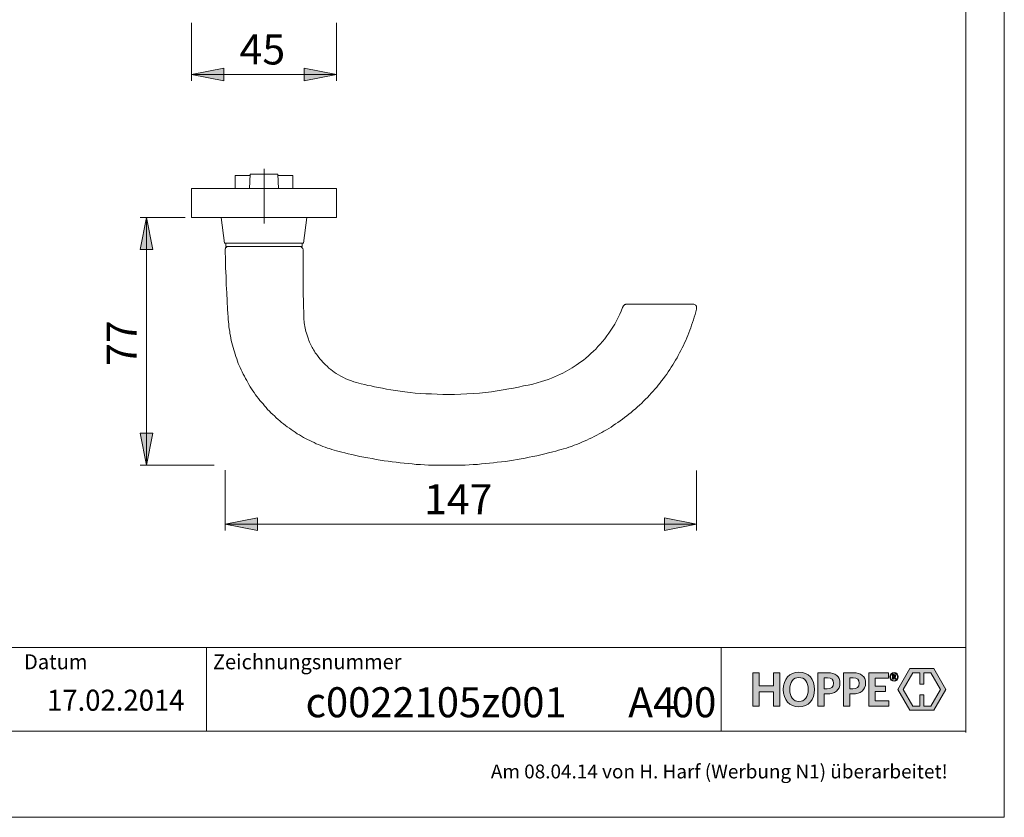
# Model space of a CAD drawing. Units: inches. Extents: x 0 to 420, y 0 to 301.
# Drawn here: x 267 to 420, y 0 to 124 of the extents above; entities that cross this region are included whole.
import ezdxf

# ---------------------------------------------------------------- set-up
doc = ezdxf.new("R2010")
doc.units = ezdxf.units.IN
doc.header["$MEASUREMENT"] = 0
doc.linetypes.add('AI-Linetype-16', pattern=[19.05, 15.24, -1.27, 1.27, -1.27])
doc.layers.add('Ebene 1', color=7, linetype='Continuous')

# ---------------------------------------------------------------- blocks, each defined once
blk = doc.blocks.new('block 2')
at = {"layer": 'Ebene 1'}
h = blk.add_hatch(color=7, dxfattribs=at)
h.dxf.hatch_style = 2
h.paths.add_polyline_path([(407.51, 20.67), (407.51, 22.44), (408.59, 22.45), (410.08, 19.85), (408.58, 17.26), (407.51, 17.26), (407.51, 19.02), (406.87, 19.02), (406.87, 17.26), (405.79, 17.26), (404.29, 19.85), (405.79, 22.44), (406.87, 22.44), (406.87, 20.67)])
h.paths.add_polyline_path([(405.32, 23.09), (403.46, 19.85), (405.32, 16.62), (409.05, 16.62), (410.92, 19.85), (409.05, 23.09)])
h = blk.add_hatch(color=7, dxfattribs=at)
h.dxf.hatch_style = 2
edge = h.paths.add_edge_path()
edge.add_spline(control_points=[(403.03, 21.45), (403.03, 21.45), (402.84, 21.74), (402.84, 21.74), (402.84, 21.74), (402.78, 21.74), (402.78, 21.74), (402.78, 21.74), (402.78, 21.46), (402.78, 21.46), (402.78, 21.46), (402.62, 21.46), (402.62, 21.46), (402.62, 21.46), (402.62, 22.19), (402.62, 22.19), (402.62, 22.19), (402.87, 22.19), (402.87, 22.19), (403.04, 22.19), (403.14, 22.11), (403.14, 21.97), (403.14, 21.87), (403.09, 21.8), (403, 21.77), (403, 21.77), (403.2, 21.48), (403.2, 21.48), (403.2, 21.48), (403.03, 21.45), (403.03, 21.45)], knot_values=[0, 0, 0, 0, 1, 1, 1, 2, 2, 2, 3, 3, 3, 4, 4, 4, 5, 5, 5, 6, 6, 6, 7, 7, 7, 8, 8, 8, 9, 9, 9, 10, 10, 10, 10], degree=3, periodic=1)
h.paths.add_polyline_path([(402.06, 17.26), (402.06, 18.1), (399.95, 18.1), (399.95, 19.53), (401.54, 19.53), (401.54, 20.38), (399.95, 20.38), (399.95, 21.6), (401.98, 21.6), (401.98, 22.45), (398.96, 22.45), (398.96, 17.26)])
h.paths.add_polyline_path([(385.13, 17.26), (385.13, 22.45), (384.13, 22.45), (384.13, 20.4), (381.93, 20.4), (381.93, 22.45), (380.93, 22.45), (380.93, 17.26), (381.93, 17.26), (381.93, 19.51), (384.13, 19.51), (384.13, 17.26)])
edge = h.paths.add_edge_path()
edge.add_spline(control_points=[(402.86, 21.14), (402.48, 21.14), (402.22, 21.41), (402.22, 21.8), (402.22, 22.2), (402.49, 22.47), (402.86, 22.47), (403.24, 22.47), (403.51, 22.2), (403.51, 21.8), (403.51, 21.41), (403.24, 21.14), (402.86, 21.14)], knot_values=[0, 0, 0, 0, 0.352778, 0.352778, 0.352778, 0.705556, 0.705556, 0.705556, 1.058333, 1.058333, 1.058333, 1.411111, 1.411111, 1.411111, 1.411111], degree=3, periodic=0)
edge.add_line((402.86, 21.14), (402.86, 21.14))
edge = h.paths.add_edge_path()
edge.add_spline(control_points=[(402.86, 22.39), (402.56, 22.39), (402.31, 22.18), (402.31, 21.8), (402.31, 21.43), (402.56, 21.22), (402.86, 21.22), (403.17, 21.22), (403.42, 21.43), (403.42, 21.8), (403.42, 22.18), (403.17, 22.39), (402.86, 22.39)], knot_values=[0, 0, 0, 0, 0.352778, 0.352778, 0.352778, 0.705556, 0.705556, 0.705556, 1.058333, 1.058333, 1.058333, 1.411111, 1.411111, 1.411111, 1.411111], degree=3, periodic=0)
edge.add_line((402.86, 22.39), (402.86, 22.39))
edge = h.paths.add_edge_path()
edge.add_spline(control_points=[(402.86, 22.06), (402.86, 22.06), (402.78, 22.06), (402.78, 22.06), (402.78, 22.06), (402.78, 21.85), (402.78, 21.85), (402.78, 21.85), (402.86, 21.85), (402.86, 21.85), (402.93, 21.85), (402.98, 21.89), (402.98, 21.96), (402.98, 22.03), (402.94, 22.06), (402.86, 22.06)], knot_values=[0, 0, 0, 0, 0.352778, 0.352778, 0.352778, 0.705556, 0.705556, 0.705556, 1.058333, 1.058333, 1.058333, 1.411111, 1.411111, 1.411111, 1.763889, 1.763889, 1.763889, 1.763889], degree=3, periodic=0)
edge.add_line((402.86, 22.06), (402.86, 22.06))
edge = h.paths.add_edge_path()
edge.add_spline(control_points=[(396.46, 19.17), (396.46, 19.17), (396.01, 19.17), (396.01, 19.17), (396.01, 19.17), (396.01, 17.26), (396.01, 17.26), (396.01, 17.26), (395.02, 17.26), (395.02, 17.26), (395.02, 17.26), (395.02, 22.45), (395.02, 22.45), (395.02, 22.45), (396.54, 22.45), (396.54, 22.45), (397.73, 22.45), (398.44, 21.9), (398.44, 20.85), (398.44, 19.73), (397.64, 19.17), (396.46, 19.17)], knot_values=[0, 0, 0, 0, 0.352778, 0.352778, 0.352778, 0.705556, 0.705556, 0.705556, 1.058333, 1.058333, 1.058333, 1.411111, 1.411111, 1.411111, 1.763889, 1.763889, 1.763889, 2.116667, 2.116667, 2.116667, 2.469444, 2.469444, 2.469444, 2.469444], degree=3, periodic=0)
edge.add_line((396.46, 19.17), (396.46, 19.17))
edge = h.paths.add_edge_path()
edge.add_spline(control_points=[(396.49, 21.65), (396.49, 21.65), (396.01, 21.65), (396.01, 21.65), (396.01, 21.65), (396.01, 19.97), (396.01, 19.97), (396.01, 19.97), (396.45, 19.97), (396.45, 19.97), (397.09, 19.97), (397.46, 20.23), (397.46, 20.83), (397.46, 21.37), (397.13, 21.65), (396.49, 21.65)], knot_values=[0, 0, 0, 0, 0.352778, 0.352778, 0.352778, 0.705556, 0.705556, 0.705556, 1.058333, 1.058333, 1.058333, 1.411111, 1.411111, 1.411111, 1.763889, 1.763889, 1.763889, 1.763889], degree=3, periodic=0)
edge.add_line((396.49, 21.65), (396.49, 21.65))
edge = h.paths.add_edge_path()
edge.add_spline(control_points=[(392.47, 19.17), (392.47, 19.17), (392.03, 19.17), (392.03, 19.17), (392.03, 19.17), (392.03, 17.26), (392.03, 17.26), (392.03, 17.26), (391.04, 17.26), (391.04, 17.26), (391.04, 17.26), (391.04, 22.45), (391.04, 22.45), (391.04, 22.45), (392.56, 22.45), (392.56, 22.45), (393.75, 22.45), (394.46, 21.9), (394.46, 20.85), (394.46, 19.73), (393.66, 19.17), (392.47, 19.17)], knot_values=[0, 0, 0, 0, 0.352778, 0.352778, 0.352778, 0.705556, 0.705556, 0.705556, 1.058333, 1.058333, 1.058333, 1.411111, 1.411111, 1.411111, 1.763889, 1.763889, 1.763889, 2.116667, 2.116667, 2.116667, 2.469444, 2.469444, 2.469444, 2.469444], degree=3, periodic=0)
edge.add_line((392.47, 19.17), (392.47, 19.17))
edge = h.paths.add_edge_path()
edge.add_spline(control_points=[(392.5, 21.65), (392.5, 21.65), (392.03, 21.65), (392.03, 21.65), (392.03, 21.65), (392.03, 19.97), (392.03, 19.97), (392.03, 19.97), (392.47, 19.97), (392.47, 19.97), (393.11, 19.97), (393.48, 20.23), (393.48, 20.83), (393.48, 21.37), (393.14, 21.65), (392.5, 21.65)], knot_values=[0, 0, 0, 0, 0.352778, 0.352778, 0.352778, 0.705556, 0.705556, 0.705556, 1.058333, 1.058333, 1.058333, 1.411111, 1.411111, 1.411111, 1.763889, 1.763889, 1.763889, 1.763889], degree=3, periodic=0)
edge.add_line((392.5, 21.65), (392.5, 21.65))
edge = h.paths.add_edge_path()
edge.add_spline(control_points=[(388.08, 17.16), (386.6, 17.16), (385.65, 18.24), (385.65, 19.84), (385.65, 21.45), (386.61, 22.54), (388.09, 22.54), (389.58, 22.54), (390.52, 21.46), (390.52, 19.86), (390.52, 18.26), (389.57, 17.16), (388.08, 17.16)], knot_values=[0, 0, 0, 0, 0.352778, 0.352778, 0.352778, 0.705556, 0.705556, 0.705556, 1.058333, 1.058333, 1.058333, 1.411111, 1.411111, 1.411111, 1.411111], degree=3, periodic=0)
edge.add_line((388.08, 17.16), (388.08, 17.16))
edge = h.paths.add_edge_path()
edge.add_spline(control_points=[(388.09, 21.72), (387.2, 21.72), (386.66, 20.99), (386.66, 19.85), (386.66, 18.71), (387.2, 17.98), (388.09, 17.98), (388.98, 17.98), (389.52, 18.71), (389.52, 19.85), (389.52, 20.99), (388.97, 21.72), (388.09, 21.72)], knot_values=[0, 0, 0, 0, 0.352778, 0.352778, 0.352778, 0.705556, 0.705556, 0.705556, 1.058333, 1.058333, 1.058333, 1.411111, 1.411111, 1.411111, 1.411111], degree=3, periodic=0)
edge.add_line((388.09, 21.72), (388.09, 21.72))
at = {"layer": 'Ebene 1', "lineweight": 0}
for points in [[(405.32, 23.09), (403.46, 19.85), (405.32, 16.62), (409.05, 16.62), (410.92, 19.85), (409.05, 23.09), (405.32, 23.09)], [(385.13, 17.26), (385.13, 22.45), (384.13, 22.45), (384.13, 20.4), (381.93, 20.4), (381.93, 22.45), (380.93, 22.45), (380.93, 17.26), (381.93, 17.26), (381.93, 19.51), (384.13, 19.51), (384.13, 17.26), (385.13, 17.26)], [(402.06, 17.26), (402.06, 18.1), (399.95, 18.1), (399.95, 19.53), (401.54, 19.53), (401.54, 20.38), (399.95, 20.38), (399.95, 21.6), (401.98, 21.6), (401.98, 22.45), (398.96, 22.45), (398.96, 17.26), (402.06, 17.26)], [(407.51, 20.67), (407.51, 22.44), (408.59, 22.45), (410.08, 19.85), (408.58, 17.26), (407.51, 17.26), (407.51, 19.02), (406.87, 19.02), (406.87, 17.26), (405.79, 17.26), (404.29, 19.85), (405.79, 22.44), (406.87, 22.44), (406.87, 20.67), (407.51, 20.67)]]:
    blk.add_lwpolyline(points, dxfattribs=at)
for points, knots in [([(388.08, 17.16), (386.6, 17.16), (385.65, 18.24), (385.65, 19.84), (385.65, 21.45), (386.61, 22.54), (388.09, 22.54), (389.58, 22.54), (390.52, 21.46), (390.52, 19.86), (390.52, 18.26), (389.57, 17.16), (388.08, 17.16)], [0, 0, 0, 0, 1, 1, 1, 2, 2, 2, 3, 3, 3, 4, 4, 4, 4]), ([(388.09, 21.72), (387.2, 21.72), (386.66, 20.99), (386.66, 19.85), (386.66, 18.71), (387.2, 17.98), (388.09, 17.98), (388.98, 17.98), (389.52, 18.71), (389.52, 19.85), (389.52, 20.99), (388.97, 21.72), (388.09, 21.72)], [0, 0, 0, 0, 1, 1, 1, 2, 2, 2, 3, 3, 3, 4, 4, 4, 4]), ([(392.47, 19.17), (392.47, 19.17), (392.03, 19.17), (392.03, 19.17), (392.03, 19.17), (392.03, 17.26), (392.03, 17.26), (392.03, 17.26), (391.04, 17.26), (391.04, 17.26), (391.04, 17.26), (391.04, 22.45), (391.04, 22.45), (391.04, 22.45), (392.56, 22.45), (392.56, 22.45), (393.75, 22.45), (394.46, 21.9), (394.46, 20.85), (394.46, 19.73), (393.66, 19.17), (392.47, 19.17)], [0, 0, 0, 0, 1, 1, 1, 2, 2, 2, 3, 3, 3, 4, 4, 4, 5, 5, 5, 6, 6, 6, 7, 7, 7, 7]), ([(392.5, 21.65), (392.5, 21.65), (392.03, 21.65), (392.03, 21.65), (392.03, 21.65), (392.03, 19.97), (392.03, 19.97), (392.03, 19.97), (392.47, 19.97), (392.47, 19.97), (393.11, 19.97), (393.48, 20.23), (393.48, 20.83), (393.48, 21.37), (393.14, 21.65), (392.5, 21.65)], [0, 0, 0, 0, 1, 1, 1, 2, 2, 2, 3, 3, 3, 4, 4, 4, 5, 5, 5, 5]), ([(396.46, 19.17), (396.46, 19.17), (396.01, 19.17), (396.01, 19.17), (396.01, 19.17), (396.01, 17.26), (396.01, 17.26), (396.01, 17.26), (395.02, 17.26), (395.02, 17.26), (395.02, 17.26), (395.02, 22.45), (395.02, 22.45), (395.02, 22.45), (396.54, 22.45), (396.54, 22.45), (397.73, 22.45), (398.44, 21.9), (398.44, 20.85), (398.44, 19.73), (397.64, 19.17), (396.46, 19.17)], [0, 0, 0, 0, 1, 1, 1, 2, 2, 2, 3, 3, 3, 4, 4, 4, 5, 5, 5, 6, 6, 6, 7, 7, 7, 7]), ([(396.49, 21.65), (396.49, 21.65), (396.01, 21.65), (396.01, 21.65), (396.01, 21.65), (396.01, 19.97), (396.01, 19.97), (396.01, 19.97), (396.45, 19.97), (396.45, 19.97), (397.09, 19.97), (397.46, 20.23), (397.46, 20.83), (397.46, 21.37), (397.13, 21.65), (396.49, 21.65)], [0, 0, 0, 0, 1, 1, 1, 2, 2, 2, 3, 3, 3, 4, 4, 4, 5, 5, 5, 5]), ([(402.86, 21.14), (402.48, 21.14), (402.22, 21.41), (402.22, 21.8), (402.22, 22.2), (402.49, 22.47), (402.86, 22.47), (403.24, 22.47), (403.51, 22.2), (403.51, 21.8), (403.51, 21.41), (403.24, 21.14), (402.86, 21.14)], [0, 0, 0, 0, 1, 1, 1, 2, 2, 2, 3, 3, 3, 4, 4, 4, 4]), ([(402.86, 22.39), (402.56, 22.39), (402.31, 22.18), (402.31, 21.8), (402.31, 21.43), (402.56, 21.22), (402.86, 21.22), (403.17, 21.22), (403.42, 21.43), (403.42, 21.8), (403.42, 22.18), (403.17, 22.39), (402.86, 22.39)], [0, 0, 0, 0, 1, 1, 1, 2, 2, 2, 3, 3, 3, 4, 4, 4, 4]), ([(403.03, 21.45), (403.03, 21.45), (402.84, 21.74), (402.84, 21.74), (402.84, 21.74), (402.78, 21.74), (402.78, 21.74), (402.78, 21.74), (402.78, 21.46), (402.78, 21.46), (402.78, 21.46), (402.62, 21.46), (402.62, 21.46), (402.62, 21.46), (402.62, 22.19), (402.62, 22.19), (402.62, 22.19), (402.87, 22.19), (402.87, 22.19), (403.04, 22.19), (403.14, 22.11), (403.14, 21.97), (403.14, 21.87), (403.09, 21.8), (403, 21.77), (403, 21.77), (403.2, 21.48), (403.2, 21.48), (403.2, 21.48), (403.03, 21.45), (403.03, 21.45)], [0, 0, 0, 0, 1, 1, 1, 2, 2, 2, 3, 3, 3, 4, 4, 4, 5, 5, 5, 6, 6, 6, 7, 7, 7, 8, 8, 8, 9, 9, 9, 10, 10, 10, 10]), ([(402.86, 22.06), (402.86, 22.06), (402.78, 22.06), (402.78, 22.06), (402.78, 22.06), (402.78, 21.85), (402.78, 21.85), (402.78, 21.85), (402.86, 21.85), (402.86, 21.85), (402.93, 21.85), (402.98, 21.89), (402.98, 21.96), (402.98, 22.03), (402.94, 22.06), (402.86, 22.06)], [0, 0, 0, 0, 1, 1, 1, 2, 2, 2, 3, 3, 3, 4, 4, 4, 5, 5, 5, 5])]:
    blk.add_open_spline(points, degree=3, knots=knots, dxfattribs=at)
blk = doc.blocks.new('block 4')
at = {"layer": 'Ebene 1'}
h = blk.add_hatch(color=7, dxfattribs=at)
h.dxf.hatch_style = 2
h.paths.add_polyline_path([(316.2, 115.42), (311.19, 114.43), (311.19, 116.44)])
h.paths.add_polyline_path([(293.69, 115.42), (298.7, 116.44), (298.7, 114.43)])
h = blk.add_hatch(color=7, dxfattribs=at)
h.dxf.hatch_style = 2
h.paths.add_polyline_path([(286.71, 93.19), (287.7, 88.22), (285.72, 88.22)])
h.paths.add_polyline_path([(286.71, 54.7), (285.72, 59.68), (287.7, 59.68)])
h = blk.add_hatch(color=7, dxfattribs=at)
h.dxf.hatch_style = 2
h.paths.add_polyline_path([(372.19, 45.53), (367.18, 44.54), (367.18, 46.52)])
h.paths.add_polyline_path([(298.92, 45.53), (303.92, 46.52), (303.92, 44.54)])
at = {"layer": 'Ebene 1', "color": 7, "lineweight": 9}
for points in [[(293.69, 123.46), (293.69, 114.43)], [(316.2, 123.46), (316.2, 114.43)], [(293.69, 115.42), (298.7, 116.44), (298.7, 114.43), (293.69, 115.42)], [(293.69, 115.42), (298.7, 116.44), (298.7, 114.43)], [(316.2, 115.42), (311.19, 114.43), (311.19, 116.44), (316.2, 115.42)], [(316.2, 115.42), (311.19, 114.43), (311.19, 116.44)], [(293.69, 115.42), (316.2, 115.42)], [(302.8, 99.72), (302.76, 99.72), (302.62, 99.72), (302.44, 99.72), (302.3, 99.72), (302.16, 99.72), (302.05, 99.72), (301.91, 99.72), (301.77, 99.72), (301.67, 99.72), (301.56, 99.72), (301.46, 99.72), (301.35, 99.72), (301.24, 99.72), (301.14, 99.72), (301.07, 99.72), (300.96, 99.72), (300.89, 99.72), (300.82, 99.72), (300.75, 99.72), (300.68, 99.72), (300.64, 99.72), (300.61, 99.72), (300.54, 99.72), (300.5, 99.72), (300.47, 99.72)], [(300.47, 99.72), (300.47, 97.71)], [(302.83, 99.96), (302.69, 97.71)], [(307.1, 99.96), (307.1, 99.96), (307.06, 99.96), (307.03, 99.96), (306.99, 99.96), (306.96, 99.96), (306.92, 99.96), (306.89, 99.96), (306.82, 99.96), (306.75, 99.96), (306.68, 99.96), (306.61, 99.96), (306.54, 99.96), (306.46, 99.96), (306.36, 99.96), (306.29, 99.96), (306.18, 99.96), (306.08, 99.96), (305.97, 99.96), (305.86, 99.96), (305.76, 99.96), (305.65, 99.96), (305.55, 99.96), (305.44, 99.96), (305.3, 99.96), (305.19, 99.96), (305.09, 99.96), (304.95, 99.96), (304.84, 99.96), (304.7, 99.96), (304.6, 99.96), (304.49, 99.96), (304.35, 99.96), (304.24, 99.96), (304.14, 99.96), (304.03, 99.96), (303.92, 99.96), (303.82, 99.96), (303.71, 99.96), (303.61, 99.96), (303.54, 99.96), (303.43, 99.96), (303.36, 99.96), (303.29, 99.96), (303.22, 99.96), (303.15, 99.96), (303.08, 99.96), (303.04, 99.96), (302.97, 99.96), (302.94, 99.96), (302.9, 99.96), (302.87, 99.96), (302.83, 99.96)], [(307.21, 97.71), (307.1, 99.96)], [(309.46, 99.72), (309.46, 99.72), (309.43, 99.72), (309.39, 99.72), (309.36, 99.72), (309.32, 99.72), (309.29, 99.72), (309.25, 99.72), (309.18, 99.72), (309.11, 99.72), (309.04, 99.72), (308.97, 99.72), (308.9, 99.72), (308.83, 99.72), (308.72, 99.72), (308.62, 99.72), (308.51, 99.72), (308.4, 99.72), (308.3, 99.72), (308.19, 99.72), (308.05, 99.72), (307.95, 99.72), (307.81, 99.72), (307.66, 99.72), (307.52, 99.72), (307.38, 99.72), (307.24, 99.72), (307.1, 99.72)], [(309.46, 97.71), (309.46, 99.72)], [(316.2, 97.71), (316.2, 97.71), (316.17, 97.71), (316.13, 97.71), (316.1, 97.71), (316.06, 97.71), (316.03, 97.71), (315.95, 97.71), (315.88, 97.71), (315.81, 97.71), (315.74, 97.71), (315.64, 97.71), (315.57, 97.71), (315.46, 97.71), (315.35, 97.71), (315.25, 97.71), (315.11, 97.71), (314.97, 97.71), (314.83, 97.71), (314.68, 97.71), (314.54, 97.71), (314.4, 97.71), (314.23, 97.71), (314.05, 97.71), (313.87, 97.71), (313.7, 97.71), (313.52, 97.71), (313.31, 97.71), (313.13, 97.71), (312.92, 97.71), (312.71, 97.71), (312.5, 97.71), (312.25, 97.71), (312.04, 97.71), (311.79, 97.71), (311.58, 97.71), (311.33, 97.71), (311.09, 97.71), (310.84, 97.71), (310.59, 97.71), (310.31, 97.71), (310.06, 97.71), (309.78, 97.71), (309.53, 97.71), (309.25, 97.71), (308.97, 97.71), (308.72, 97.71), (308.44, 97.71), (308.16, 97.71), (307.88, 97.71), (307.59, 97.71), (307.28, 97.71), (306.99, 97.71), (306.71, 97.71), (306.43, 97.71), (306.15, 97.71), (305.83, 97.71), (305.55, 97.71), (305.27, 97.71), (304.95, 97.71), (304.67, 97.71), (304.35, 97.71), (304.07, 97.71), (303.78, 97.71), (303.5, 97.71), (303.18, 97.71), (302.9, 97.71), (302.62, 97.71), (302.34, 97.71), (302.05, 97.71), (301.77, 97.71), (301.49, 97.71), (301.21, 97.71), (300.93, 97.71), (300.64, 97.71), (300.36, 97.71), (300.11, 97.71), (299.83, 97.71), (299.59, 97.71), (299.34, 97.71), (299.09, 97.71), (298.81, 97.71), (298.6, 97.71), (298.35, 97.71), (298.1, 97.71), (297.86, 97.71), (297.65, 97.71), (297.43, 97.71), (297.22, 97.71), (297.01, 97.71), (296.8, 97.71), (296.59, 97.71), (296.41, 97.71), (296.2, 97.71), (296.02, 97.71), (295.85, 97.71), (295.67, 97.71), (295.53, 97.71), (295.35, 97.71), (295.21, 97.71), (295.07, 97.71), (294.93, 97.71), (294.79, 97.71), (294.68, 97.71), (294.58, 97.71), (294.44, 97.71), (294.36, 97.71), (294.26, 97.71), (294.15, 97.71), (294.08, 97.71), (294.01, 97.71), (293.94, 97.71), (293.91, 97.71), (293.84, 97.71), (293.8, 97.71), (293.76, 97.71), (293.73, 97.71), (293.69, 97.71)], [(293.69, 97.71), (293.69, 93.19)], [(316.2, 97.71), (316.2, 93.19)], [(286.71, 93.19), (287.7, 88.22), (285.72, 88.22), (286.71, 93.19)], [(292.71, 93.19), (285.72, 93.19)], [(286.71, 93.19), (287.7, 88.22), (285.72, 88.22)], [(286.71, 54.7), (286.71, 93.19)], [(316.2, 93.19), (316.2, 93.19), (316.17, 93.19), (316.13, 93.19), (316.1, 93.19), (316.06, 93.19), (316.03, 93.19), (315.95, 93.19), (315.88, 93.19), (315.81, 93.19), (315.74, 93.19), (315.64, 93.19), (315.57, 93.19), (315.46, 93.19), (315.35, 93.19), (315.25, 93.19), (315.11, 93.19), (314.97, 93.19), (314.83, 93.19), (314.68, 93.19), (314.54, 93.19), (314.4, 93.19), (314.23, 93.19), (314.05, 93.19), (313.87, 93.19), (313.7, 93.19), (313.52, 93.19), (313.31, 93.19), (313.13, 93.19), (312.92, 93.19), (312.71, 93.19), (312.5, 93.19), (312.25, 93.19), (312.04, 93.19), (311.79, 93.19), (311.58, 93.19), (311.33, 93.19), (311.09, 93.19), (310.84, 93.19), (310.59, 93.19), (310.31, 93.19), (310.06, 93.19), (309.78, 93.19), (309.53, 93.19), (309.25, 93.19), (308.97, 93.19), (308.72, 93.19), (308.44, 93.19), (308.16, 93.19), (307.88, 93.19), (307.59, 93.19), (307.28, 93.19), (306.99, 93.19), (306.71, 93.19), (306.43, 93.19), (306.15, 93.19), (305.83, 93.19), (305.55, 93.19), (305.27, 93.19), (304.95, 93.19), (304.67, 93.19), (304.35, 93.19), (304.07, 93.19), (303.78, 93.19), (303.5, 93.19), (303.18, 93.19), (302.9, 93.19), (302.62, 93.19), (302.34, 93.19), (302.05, 93.19), (301.77, 93.19), (301.49, 93.19), (301.21, 93.19), (300.93, 93.19), (300.64, 93.19), (300.36, 93.19), (300.11, 93.19), (299.83, 93.19), (299.59, 93.19), (299.34, 93.19), (299.09, 93.19), (298.81, 93.19), (298.6, 93.19), (298.35, 93.19), (298.1, 93.19), (297.86, 93.19), (297.65, 93.19), (297.43, 93.19), (297.22, 93.19), (297.01, 93.19), (296.8, 93.19), (296.59, 93.19), (296.41, 93.19), (296.2, 93.19), (296.02, 93.19), (295.85, 93.19), (295.67, 93.19), (295.53, 93.19), (295.35, 93.19), (295.21, 93.19), (295.07, 93.19), (294.93, 93.19), (294.79, 93.19), (294.68, 93.19), (294.58, 93.19), (294.44, 93.19), (294.36, 93.19), (294.26, 93.19), (294.15, 93.19), (294.08, 93.19), (294.01, 93.19), (293.94, 93.19), (293.91, 93.19), (293.84, 93.19), (293.8, 93.19), (293.76, 93.19), (293.73, 93.19), (293.69, 93.19)], [(298.28, 93.19), (298.84, 89.2)], [(311.09, 89.2), (311.62, 93.19)], [(298.84, 89.2), (298.84, 89.2), (298.88, 89.2), (298.92, 89.2), (298.95, 89.2), (298.99, 89.2), (299.06, 89.2), (299.09, 89.2), (299.16, 89.2), (299.23, 89.2), (299.3, 89.2), (299.37, 89.2), (299.48, 89.2), (299.55, 89.2), (299.66, 89.2), (299.76, 89.2), (299.87, 89.2), (300.01, 89.2), (300.11, 89.2), (300.26, 89.2), (300.4, 89.2), (300.5, 89.2), (300.64, 89.2), (300.82, 89.2), (300.96, 89.2), (301.1, 89.2), (301.28, 89.2), (301.42, 89.2), (301.6, 89.2), (301.77, 89.2), (301.95, 89.2), (302.13, 89.2), (302.3, 89.2), (302.48, 89.2), (302.69, 89.2), (302.87, 89.2), (303.08, 89.2), (303.25, 89.2), (303.47, 89.2), (303.64, 89.2), (303.85, 89.2), (304.03, 89.2), (304.24, 89.2), (304.45, 89.2), (304.67, 89.2), (304.84, 89.2), (305.05, 89.2), (305.27, 89.2), (305.48, 89.2), (305.65, 89.2), (305.86, 89.2), (306.08, 89.2), (306.25, 89.2), (306.46, 89.2), (306.64, 89.2), (306.85, 89.2), (307.03, 89.2), (307.24, 89.2), (307.42, 89.2), (307.59, 89.2), (307.77, 89.2), (307.95, 89.2), (308.12, 89.2), (308.3, 89.2), (308.48, 89.2), (308.65, 89.2), (308.79, 89.2), (308.93, 89.2), (309.11, 89.2), (309.25, 89.2), (309.39, 89.2), (309.53, 89.2), (309.68, 89.2), (309.78, 89.2), (309.92, 89.2), (310.03, 89.2), (310.13, 89.2), (310.24, 89.2), (310.35, 89.2), (310.45, 89.2), (310.52, 89.2), (310.59, 89.2), (310.66, 89.2), (310.73, 89.2), (310.8, 89.2), (310.87, 89.2), (310.91, 89.2), (310.95, 89.2), (310.98, 89.2), (311.02, 89.2), (311.05, 89.2), (311.09, 89.2)], [(299.02, 89.2), (299.02, 88.71)], [(310.91, 88.71), (310.91, 89.2)], [(298.92, 88.18), (298.92, 88.25), (298.92, 88.32), (298.95, 88.36), (298.95, 88.43), (298.99, 88.5), (299.02, 88.53), (299.06, 88.57), (299.13, 88.6), (299.16, 88.64), (299.23, 88.68), (299.27, 88.68), (299.34, 88.71), (299.41, 88.71)], [(298.92, 88.18), (298.92, 88.01), (298.95, 86.66), (298.99, 85.36), (299.06, 84.05), (299.09, 82.75), (299.16, 81.48), (299.23, 80.21), (299.3, 78.97), (299.34, 78.3), (299.37, 77.77), (299.41, 77.35), (299.44, 77), (299.48, 76.65), (299.51, 76.26), (299.55, 75.9), (299.62, 75.55), (299.66, 75.16), (299.73, 74.81), (299.8, 74.46), (299.87, 74.11), (299.97, 73.72), (300.04, 73.37), (300.15, 73.01), (300.26, 72.66), (300.36, 72.31), (300.47, 71.95), (300.57, 71.6), (300.71, 71.25), (300.82, 70.9), (300.96, 70.54), (301.1, 70.23), (301.24, 69.87), (301.42, 69.52), (301.56, 69.2), (301.74, 68.85), (301.91, 68.53), (302.09, 68.18), (302.27, 67.86), (302.44, 67.54), (302.62, 67.23), (302.83, 66.91), (303.01, 66.59), (303.22, 66.27), (303.43, 65.99), (303.64, 65.67), (303.85, 65.39), (304.1, 65.07), (304.31, 64.79), (304.56, 64.51), (304.81, 64.23), (305.02, 63.95), (305.27, 63.66), (305.51, 63.38), (305.79, 63.13), (306.04, 62.85), (306.32, 62.61), (306.57, 62.36), (306.85, 62.08), (307.14, 61.83), (307.42, 61.58), (307.7, 61.37), (307.98, 61.12), (308.3, 60.88), (308.58, 60.67), (308.9, 60.45), (309.18, 60.24), (309.5, 60.03), (309.82, 59.82), (310.13, 59.61), (310.45, 59.43), (310.77, 59.22), (311.09, 59.04), (311.4, 58.87), (311.72, 58.69), (312.07, 58.55), (312.39, 58.37), (312.74, 58.23), (313.06, 58.05), (313.41, 57.91), (313.77, 57.77), (314.12, 57.63), (314.47, 57.53), (314.83, 57.38), (315.14, 57.28), (315.5, 57.17), (315.85, 57.07), (316.24, 56.96), (316.62, 56.85), (317.05, 56.75), (317.51, 56.61), (318.04, 56.5), (318.6, 56.36), (319.2, 56.22), (319.84, 56.08), (320.47, 55.97), (321.1, 55.83), (321.74, 55.73), (322.38, 55.62), (323.01, 55.51), (323.61, 55.41), (324.24, 55.34), (324.88, 55.23), (325.51, 55.16), (326.11, 55.09), (326.75, 55.02), (327.35, 54.95), (327.98, 54.91), (328.62, 54.84), (329.25, 54.81), (329.89, 54.77), (330.52, 54.74), (331.16, 54.74), (331.79, 54.7), (332.43, 54.7), (333.06, 54.7), (333.7, 54.7), (334.33, 54.7), (334.97, 54.7), (335.6, 54.7), (336.24, 54.74), (336.84, 54.77), (337.47, 54.81), (338.11, 54.84), (338.74, 54.91), (339.34, 54.95), (339.98, 55.02), (340.61, 55.09), (341.21, 55.16), (341.85, 55.23), (342.48, 55.3), (343.08, 55.41), (343.72, 55.48), (344.32, 55.58), (344.92, 55.69), (345.55, 55.8), (346.15, 55.94), (346.75, 56.04), (347.35, 56.18), (347.99, 56.33), (348.59, 56.47), (349.19, 56.61), (349.82, 56.78), (350.31, 56.89), (350.74, 57.03), (351.16, 57.14), (351.51, 57.24), (351.94, 57.38), (352.33, 57.49), (352.75, 57.63), (353.14, 57.81), (353.53, 57.95), (353.95, 58.09), (354.34, 58.27), (354.72, 58.44), (355.11, 58.62), (355.5, 58.8), (355.89, 58.97), (356.28, 59.18), (356.66, 59.36), (357.05, 59.57), (357.44, 59.78), (357.79, 59.99), (358.18, 60.21), (358.53, 60.42), (358.89, 60.63), (359.24, 60.88), (359.59, 61.12), (359.95, 61.34), (360.3, 61.62), (360.65, 61.86), (361, 62.11), (361.36, 62.39), (361.67, 62.64), (362.03, 62.92), (362.34, 63.2), (362.7, 63.49), (363.01, 63.77), (363.33, 64.05), (363.65, 64.37), (363.93, 64.65), (364.25, 64.97), (364.57, 65.25), (364.85, 65.57), (365.13, 65.89), (365.41, 66.2), (365.7, 66.52), (365.98, 66.84), (366.23, 67.16), (366.51, 67.51), (366.75, 67.83), (367.04, 68.18), (367.28, 68.53), (367.53, 68.88), (367.78, 69.24), (368.02, 69.59), (368.24, 69.94), (368.48, 70.3), (368.69, 70.68), (368.91, 71.04), (369.15, 71.42), (369.33, 71.78), (369.54, 72.17), (369.75, 72.55), (369.93, 72.94), (370.14, 73.33), (370.32, 73.72), (370.49, 74.11), (370.64, 74.49), (370.81, 74.88), (370.99, 75.27), (371.13, 75.69), (371.27, 76.08), (371.41, 76.5), (371.55, 76.89), (371.69, 77.32), (371.8, 77.7), (371.94, 78.13), (372.05, 78.55), (372.15, 78.97), (372.19, 79.08)], [(310.91, 88.71), (310.91, 88.71), (310.87, 88.71), (310.84, 88.71), (310.8, 88.71), (310.77, 88.71), (310.73, 88.71), (310.7, 88.71), (310.63, 88.71), (310.56, 88.71), (310.49, 88.71), (310.42, 88.71), (310.35, 88.71), (310.27, 88.71), (310.17, 88.71), (310.06, 88.71), (309.96, 88.71), (309.85, 88.71), (309.75, 88.71), (309.6, 88.71), (309.5, 88.71), (309.36, 88.71), (309.22, 88.71), (309.08, 88.71), (308.93, 88.71), (308.76, 88.71), (308.62, 88.71), (308.48, 88.71), (308.3, 88.71), (308.12, 88.71), (307.95, 88.71), (307.77, 88.71), (307.59, 88.71), (307.42, 88.71), (307.24, 88.71), (307.06, 88.71), (306.85, 88.71), (306.68, 88.71), (306.5, 88.71), (306.29, 88.71), (306.11, 88.71), (305.9, 88.71), (305.69, 88.71), (305.51, 88.71), (305.3, 88.71), (305.09, 88.71), (304.91, 88.71), (304.7, 88.71), (304.49, 88.71), (304.31, 88.71), (304.1, 88.71), (303.92, 88.71), (303.71, 88.71), (303.5, 88.71), (303.33, 88.71), (303.15, 88.71), (302.94, 88.71), (302.76, 88.71), (302.58, 88.71), (302.41, 88.71), (302.2, 88.71), (302.02, 88.71), (301.88, 88.71), (301.7, 88.71), (301.53, 88.71), (301.38, 88.71), (301.21, 88.71), (301.07, 88.71), (300.93, 88.71), (300.75, 88.71), (300.61, 88.71), (300.5, 88.71), (300.36, 88.71), (300.22, 88.71), (300.11, 88.71), (300.01, 88.71), (299.9, 88.71), (299.8, 88.71), (299.69, 88.71), (299.62, 88.71), (299.51, 88.71), (299.44, 88.71), (299.37, 88.71), (299.3, 88.71), (299.23, 88.71), (299.2, 88.71), (299.16, 88.71), (299.09, 88.71), (299.06, 88.71), (299.02, 88.71)], [(310.52, 88.71), (310.56, 88.71), (310.63, 88.68), (310.7, 88.68), (310.73, 88.64), (310.8, 88.6), (310.84, 88.57), (310.87, 88.53), (310.91, 88.5), (310.95, 88.43), (310.98, 88.39), (310.98, 88.32), (311.02, 88.25), (311.02, 88.22)], [(360.76, 79.4), (360.69, 79.22), (360.48, 78.66), (360.23, 78.16), (359.98, 77.67), (359.73, 77.17), (359.45, 76.65), (359.17, 76.15), (358.85, 75.69), (358.53, 75.23), (358.25, 74.81), (357.9, 74.35), (357.55, 73.93), (357.19, 73.54), (356.84, 73.15), (356.52, 72.76), (356.17, 72.45), (355.75, 72.06), (355.36, 71.71), (354.97, 71.35), (354.58, 71.04), (354.2, 70.75), (353.84, 70.51), (353.49, 70.26), (353.14, 70.05), (352.82, 69.84), (352.5, 69.63), (352.11, 69.41), (351.76, 69.2), (351.41, 69.03), (351.02, 68.85), (350.56, 68.64), (350.1, 68.43), (349.64, 68.25), (349.12, 68.04), (348.62, 67.86), (348.09, 67.72), (347.42, 67.51), (346.72, 67.33), (346.01, 67.16), (345.27, 67.02), (344.53, 66.84), (343.75, 66.7), (342.98, 66.56), (342.1, 66.41), (341.21, 66.27), (340.3, 66.13), (339.38, 66.03), (338.43, 65.92), (337.47, 65.85), (336.49, 65.78), (335.53, 65.75), (334.58, 65.71), (333.66, 65.71), (332.75, 65.71), (331.86, 65.75), (330.98, 65.78), (330.1, 65.82), (329.25, 65.85), (328.44, 65.92), (327.67, 66.03), (326.86, 66.1), (326.11, 66.2), (325.37, 66.31), (324.67, 66.41), (324, 66.52), (323.36, 66.66), (322.73, 66.77), (322.13, 66.87), (321.63, 67.02), (321.1, 67.12), (320.61, 67.23), (320.08, 67.37), (319.69, 67.47), (319.31, 67.58), (318.92, 67.69), (318.53, 67.83), (318.11, 67.97), (317.68, 68.14), (317.3, 68.32), (316.91, 68.53), (316.55, 68.74), (316.17, 68.96), (315.88, 69.17), (315.6, 69.38), (315.32, 69.59), (315.04, 69.8), (314.75, 70.08), (314.51, 70.3), (314.3, 70.51), (314.08, 70.72), (313.87, 70.97), (313.66, 71.21), (313.45, 71.46), (313.27, 71.74), (313.1, 71.95), (312.92, 72.2), (312.78, 72.41), (312.64, 72.66), (312.53, 72.84), (312.43, 73.01), (312.36, 73.19), (312.25, 73.4), (312.14, 73.61), (312.04, 73.82), (311.93, 74.07), (311.86, 74.32), (311.76, 74.6), (311.65, 74.92), (311.54, 75.23), (311.47, 75.48), (311.4, 75.73), (311.37, 76.01), (311.3, 76.29), (311.23, 76.58), (311.19, 76.82), (311.19, 77.07), (311.16, 77.35), (311.12, 77.63), (311.12, 77.92), (311.12, 78.3), (311.12, 78.69), (311.09, 79.11), (311.09, 79.57), (311.09, 80.03), (311.09, 80.49), (311.05, 80.98), (311.05, 81.44), (311.05, 81.97), (311.05, 82.5), (311.05, 83.03), (311.02, 83.6), (311.02, 84.2), (311.02, 84.8), (311.02, 85.39), (311.02, 86.03), (311.02, 86.7), (311.02, 87.33), (311.02, 88.01), (311.02, 88.22)], [(360.76, 79.4), (360.79, 79.43), (360.83, 79.5), (360.86, 79.54), (360.9, 79.57), (360.93, 79.61), (361, 79.64), (361.04, 79.68), (361.11, 79.68), (361.18, 79.72), (361.22, 79.72)], [(361.22, 79.72), (361.22, 79.72), (361.25, 79.72), (361.29, 79.72), (361.32, 79.72), (361.39, 79.72), (361.5, 79.72), (361.57, 79.72), (361.67, 79.72), (361.78, 79.72), (361.92, 79.72), (362.13, 79.72), (362.34, 79.72), (362.59, 79.72), (362.77, 79.72), (362.94, 79.72), (363.12, 79.72), (363.33, 79.72), (363.54, 79.72), (363.76, 79.72), (363.97, 79.72), (364.21, 79.72), (364.46, 79.72), (364.71, 79.72), (364.96, 79.72), (365.2, 79.72)], [(365.2, 79.72), (365.55, 79.72), (365.87, 79.72), (366.23, 79.72), (366.54, 79.72), (366.9, 79.72), (367.21, 79.72), (367.64, 79.72), (368.06, 79.72), (368.45, 79.72), (368.87, 79.72), (369.26, 79.72), (369.61, 79.72), (369.96, 79.72), (370.32, 79.72), (370.64, 79.72), (370.88, 79.72), (371.09, 79.72), (371.31, 79.72), (371.52, 79.72)], [(371.52, 79.72), (371.59, 79.72), (371.62, 79.72), (371.66, 79.72), (371.69, 79.72)], [(371.69, 79.72), (371.76, 79.72), (371.83, 79.68), (371.87, 79.68), (371.94, 79.64), (371.98, 79.61), (372.05, 79.57), (372.08, 79.54), (372.12, 79.5), (372.15, 79.43), (372.15, 79.4), (372.19, 79.33), (372.19, 79.26), (372.19, 79.22), (372.19, 79.15), (372.19, 79.08)], [(360.76, 79.4), (360.76, 79.4)], [(286.71, 54.7), (285.72, 59.68), (287.7, 59.68), (286.71, 54.7)], [(286.71, 54.7), (285.72, 59.68), (287.7, 59.68)], [(297.22, 54.7), (285.72, 54.7)], [(298.92, 53.96), (298.92, 44.54)], [(333.17, 54.7), (333.28, 54.7)], [(372.19, 53.89), (372.19, 44.54)], [(298.92, 45.53), (303.92, 46.52), (303.92, 44.54), (298.92, 45.53)], [(298.92, 45.53), (303.92, 46.52), (303.92, 44.54)], [(372.19, 45.53), (367.18, 44.54), (367.18, 46.52), (372.19, 45.53)], [(372.19, 45.53), (367.18, 44.54), (367.18, 46.52)], [(298.92, 45.53), (372.19, 45.53)]]:
    blk.add_lwpolyline(points, dxfattribs=at)
at = {"layer": 'Ebene 1', "color": 7, "linetype": 'AI-Linetype-16', "lineweight": 9}
blk.add_lwpolyline([(304.97, 92.27), (304.97, 100.77)], dxfattribs=at)
at = {"layer": 'Ebene 1', "color": 7, "char_height": 4.6702, "attachment_point": 7}
for s, insert in [('\\fArial|b0|i0|c0|p34;\\W1.00024;45', (301.17, 116.99)), ('\\fArial|b0|i0|c0|p34;\\W1.00024;147', (329.84, 47.09))]:
    blk.add_mtext(s, dxfattribs=dict(at, insert=insert))
at = {"layer": 'Ebene 1', "color": 7, "insert": (285.18, 70.15), "char_height": 4.6702, "attachment_point": 7, "rotation": 90}
blk.add_mtext('\\fArial|b0|i0|c0|p34;\\W1.00024;77', dxfattribs=at)

msp = doc.modelspace()

# ---------------------------------------------------------------- linework, layer by layer
at = {"layer": 'Ebene 1', "color": 7, "lineweight": 9}
for points in [[(420, 0), (0, 0), (0, 297), (420, 297), (420, 0)], [(420, -0.02), (420, 296.98)], [(414, 283.58), (414, 13.18)], [(414, 26.36), (229, 26.36)], [(296, 26.36), (296, 13.38)], [(376, 26.36), (376, 13.38)], [(229, 13.38), (414, 13.38)], [(210, -0.02), (420, -0.02)]]:
    msp.add_lwpolyline(points, dxfattribs=at)

# ---------------------------------------------------------------- block references
at = {"layer": 'Ebene 1'}
for name in ['block 4', 'block 2']:
    msp.add_blockref(name, (0, 0), dxfattribs=at)

# ---------------------------------------------------------------- texts
at = {"layer": 'Ebene 1', "color": 7, "attachment_point": 7}
for s, insert, char_height in [('\\fArial Narrow|b0|i0|c0|p34;\\W0.979068;Datum', (267.66, 22.99), 2.3351), ('\\fArial Narrow|b0|i0|c0|p34;\\W0.976524;Zeichnungsnummer', (297.02, 22.99), 2.3351), ('\\fArial Narrow|b0|i0|c0|p34;\\W0.974241;c0022105z001', (311.42, 15.53), 4.6702), ('\\fArial Narrow|b0|i0|c0|p34;\\W0.994135;A4', (361.56, 15.53), 4.6702), ('\\fArial Narrow|b0|i0|c0|p34;\\W0.980104;00', (368.32, 15.53), 4.6702), ('\\fArial Narrow|b0|i0|c0|p34;\\W0.958856;17.02.2014', (271.24, 16.55), 3.2691), ('\\fArial|b0|i0|c0|p34;\\W1;Am 08.04.14 von H. Harf (Werbung N1) überarbeitet!', (340.21, 6.03), 2.159)]:
    msp.add_mtext(s, dxfattribs=dict(at, insert=insert, char_height=char_height))

doc.saveas('drawing.dxf')
